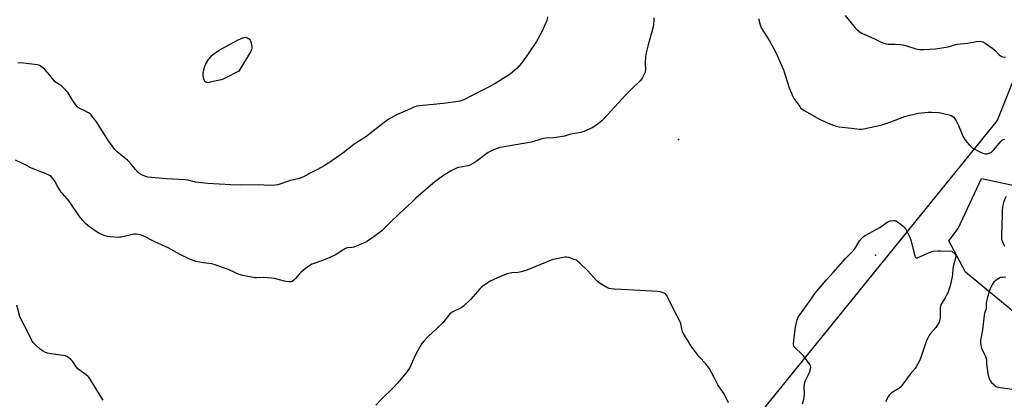
# Model space of a CAD drawing. Units: inches. Extents: x 1207772 to 1213772, y 569455 to 573456.
# Drawn here: x 1209871 to 1210447, y 569862 to 570084 of the extents above; entities that cross this region are included whole.
import ezdxf

# ---------------------------------------------------------------- set-up
doc = ezdxf.new("R2010")
doc.units = ezdxf.units.IN
doc.header["$MEASUREMENT"] = 0
for name, color, linetype in [('ELEV-Spot Elevation', 7, 'Continuous'), ('NTRL-Farm Land', 3, 'Continuous'), ('NTRL-Trees', 3, 'Continuous'), ('Undefined', 1, 'Continuous')]:
    doc.layers.add(name, color=color, linetype=linetype)

msp = doc.modelspace()

# ---------------------------------------------------------------- linework, layer by layer
at = {"layer": 'ELEV-Spot Elevation'}
for p in [(1210256.63, 570013.63, 490.99), (1210371.79, 569945.95, 492.15)]:
    msp.add_point(p, dxfattribs=at)
at = {"layer": 'NTRL-Farm Land'}
msp.add_lwpolyline([(1210480.13, 570118.16), (1210442.84, 570024.87), (1210238.6, 569772.61), (1210185.82, 569716.09), (1210127.81, 569655.84), (1210067.56, 569588.86), (1209999.34, 569517.16), (1209962.49, 569476.57), (1209942.57, 569455.87), (1209739.35, 569455.89)], dxfattribs=at)
at = {"layer": 'NTRL-Trees'}
msp.add_lwpolyline([(1210486.5, 569884.75), (1210424.3, 569935.96), (1210414.57, 569954.3), (1210420.11, 569961.69), (1210433.69, 569990.79), (1210462.17, 569984.84)], dxfattribs=at)
at = {"layer": 'Undefined'}
for points, elevation in [([(1210180.05, 570085.49), (1210179.54, 570083.2), (1210178.91, 570081.54), (1210176.75, 570076.66), (1210173.53, 570071.02), (1210168.77, 570063.87), (1210164.81, 570058.37), (1210162.25, 570055.49), (1210160.78, 570054.09), (1210158.1, 570052), (1210154.08, 570049.34), (1210149.13, 570046.25), (1210144.42, 570043.68), (1210135.09, 570039.06), (1210130.98, 570036.9), (1210129.92, 570036.43), (1210128.78, 570036.12), (1210126.43, 570035.66), (1210120.67, 570034.88), (1210115.31, 570034.27), (1210105.11, 570033.32), (1210103.69, 570033.11), (1210101.85, 570032.52), (1210098.17, 570030.82), (1210091.7, 570028.06), (1210087.26, 570025.48), (1210084.46, 570023.59), (1210073.57, 570015.07), (1210069.17, 570012.32), (1210066.8, 570010.71), (1210060.31, 570005.66), (1210054.55, 570001.59), (1210052.16, 570000)], 494), ([(1210242.14, 570084.83), (1210242.16, 570083.64), (1210242, 570080.97), (1210241.67, 570079.56), (1210238.77, 570069.04), (1210237.5, 570063.68), (1210237.26, 570061.98), (1210237.04, 570058.47), (1210237.21, 570054.45), (1210237.18, 570053.61), (1210237.07, 570053.06), (1210236.76, 570052.26), (1210235.56, 570049.93), (1210234.94, 570048.95), (1210234.16, 570048.07), (1210229.04, 570043.12), (1210225.57, 570039.63), (1210214.94, 570027.82), (1210211.8, 570024.67), (1210209.03, 570022.44), (1210207.14, 570021.03), (1210206.12, 570020.43), (1210201.18, 570018.28), (1210199.51, 570017.71), (1210194.75, 570016.94), (1210192.79, 570016.51), (1210189.9, 570015.71), (1210184.97, 570014.84), (1210183.21, 570014.6), (1210179.07, 570014.4), (1210177.67, 570014.23), (1210176.09, 570013.85), (1210170.66, 570012.2), (1210156.74, 570009.87), (1210153.52, 570009.27), (1210152.1, 570008.9), (1210148.09, 570007.44), (1210145.33, 570006.05), (1210142.88, 570004.39), (1210138.82, 570001.2), (1210137.18, 570000)], 492), ([(1210353.97, 570086.19), (1210359.79, 570079.08), (1210360.98, 570077.78), (1210362.29, 570076.78), (1210363.73, 570075.93), (1210371.19, 570072.53), (1210374.62, 570070.78), (1210375.98, 570070.25), (1210377.95, 570069.71), (1210379.08, 570069.49), (1210383.24, 570069.46), (1210386.42, 570069.27), (1210387.84, 570069.1), (1210389.2, 570068.73), (1210395.33, 570066.75), (1210396.48, 570066.48), (1210397.62, 570066.33), (1210399.96, 570066.29), (1210406.79, 570066.76), (1210414.16, 570067.95), (1210419.55, 570069.41), (1210425.82, 570070.03), (1210430.86, 570071.09), (1210432.26, 570071.16), (1210433.65, 570071.08), (1210434.44, 570070.86), (1210435.21, 570070.45), (1210440.31, 570066.89), (1210441.43, 570065.95), (1210444.03, 570063.26), (1210444.89, 570062.59), (1210445.61, 570062.24), (1210446.4, 570062.02), (1210447.77, 570061.79)], 488), ([(1210303.38, 570084.54), (1210304.4, 570080.87), (1210305.13, 570078.92), (1210306.25, 570076.93), (1210309.77, 570071.45), (1210313.67, 570064.25), (1210317.87, 570054.42), (1210321.24, 570043.96), (1210322.96, 570039.83), (1210323.6, 570038.49), (1210324.04, 570037.73), (1210327.42, 570032.98), (1210327.97, 570032.3), (1210328.59, 570031.7), (1210330.07, 570030.73), (1210339.07, 570025.51), (1210342.23, 570023.95), (1210344.11, 570023.14), (1210348.79, 570021.51), (1210350.47, 570021.06), (1210357.67, 570020.34), (1210362.31, 570019.74), (1210363.65, 570019.73), (1210364.8, 570019.88), (1210374.93, 570022.16), (1210380.09, 570023.82), (1210388.93, 570027.19), (1210391.76, 570027.97), (1210396.62, 570029.01), (1210402.46, 570029.71), (1210404.53, 570029.74), (1210408.99, 570029.4), (1210414.86, 570028.13), (1210415.98, 570027.75), (1210416.66, 570027.36), (1210417.48, 570026.7), (1210418.19, 570025.85), (1210418.92, 570024.57), (1210420.25, 570021.91), (1210422.39, 570016.65), (1210423.02, 570015.31), (1210424.36, 570013.17), (1210426.39, 570010.69), (1210427.4, 570009.6), (1210428.33, 570008.87), (1210432.81, 570006.52), (1210434.43, 570005.75), (1210435.82, 570005.35), (1210436.94, 570005.3), (1210438.29, 570005.67), (1210439.55, 570006.29), (1210440.79, 570007.5), (1210445.15, 570012.69), (1210445.8, 570013.28), (1210446.42, 570013.66), (1210447.4, 570013.98)], 490), ([(1209935.91, 570000), (1209934.36, 570001.51), (1209928.67, 570006.2), (1209927.12, 570007.86), (1209923.01, 570013.56), (1209916.31, 570024.04), (1209914.24, 570026.77), (1209913.16, 570028.08), (1209912.53, 570028.65), (1209911.58, 570029.28), (1209909.04, 570030.69), (1209906.53, 570031.83), (1209905.86, 570032.26), (1209905.24, 570032.79), (1209904.32, 570033.87), (1209902.28, 570036.63), (1209899.73, 570040.89), (1209898.88, 570042.05), (1209897.31, 570043.67), (1209896.06, 570044.81), (1209893.51, 570046.45), (1209892.23, 570047.49), (1209888.94, 570051.45), (1209886.05, 570054.68), (1209885.02, 570055.68), (1209883.3, 570056.75), (1209882.52, 570057.11), (1209881.68, 570057.36), (1209873.66, 570058.37), (1209870.35, 570058.58)], 494), ([(1209872.26, 570000), (1209868.99, 570001.52)], 492), ([(1210137.18, 570000), (1210134.61, 569998.7), (1210133.55, 569998.28), (1210132.43, 569998.02), (1210128.14, 569997.34), (1210127.16, 569997.09), (1210126.41, 569996.79), (1210123.64, 569995.31), (1210118.6, 569992.21), (1210116.95, 569991.11), (1210114.15, 569988.88), (1210107.21, 569983.05), (1210103.01, 569979.31), (1210100.61, 569977.1), (1210096.28, 569972.85), (1210088.98, 569966.07), (1210083.1, 569960.3), (1210077.78, 569956.32), (1210074.66, 569954.24), (1210073.44, 569953.47), (1210072.42, 569952.94), (1210066.7, 569950.64), (1210065.6, 569950.38), (1210062.88, 569950.22), (1210061.94, 569949.94), (1210060.92, 569949.38), (1210056.46, 569946.47), (1210052.72, 569944.53), (1210050.35, 569943.58), (1210043.6, 569941.2), (1210042.3, 569940.63), (1210038.52, 569938.12), (1210035.78, 569935.91), (1210034.77, 569934.89), (1210032.63, 569932.24), (1210031.46, 569931.12), (1210030.58, 569930.58), (1210030.05, 569930.45), (1210029.2, 569930.4), (1210027.44, 569930.49), (1210026.28, 569930.68), (1210020.36, 569932.25), (1210018.56, 569932.62), (1210013.86, 569932.89), (1210010.11, 569932.72), (1210008.96, 569932.76), (1210001.78, 569934.17), (1209999.82, 569934.73), (1209993.97, 569937.35), (1209985.18, 569940.52), (1209983.78, 569940.84), (1209978.7, 569941.52), (1209974.45, 569942.37), (1209972.78, 569942.78), (1209971.29, 569943.37), (1209969.45, 569944.28), (1209965.22, 569946.47), (1209958.14, 569950.3), (1209950.42, 569953.7), (1209943.53, 569957.25), (1209942.72, 569957.61), (1209941.9, 569957.87), (1209939.66, 569958.26), (1209938.23, 569958.25), (1209935.9, 569957.79), (1209930.75, 569956.57), (1209929.89, 569956.44), (1209929.02, 569956.42), (1209924.6, 569956.7), (1209922.85, 569956.89), (1209921.45, 569957.28), (1209918.44, 569958.47), (1209917.65, 569958.85), (1209916.67, 569959.45), (1209911.46, 569963.12), (1209909.81, 569964.56), (1209908.07, 569966.48), (1209906.44, 569968.55), (1209900.31, 569977.64), (1209899.19, 569979.02), (1209896.42, 569982.06), (1209895.7, 569982.95), (1209893.68, 569986.06), (1209891.69, 569989.78), (1209890.79, 569990.92), (1209889.79, 569991.96), (1209888.85, 569992.64), (1209886.95, 569993.51), (1209878.24, 569996.82), (1209874.59, 569998.86), (1209872.26, 570000)], 492), ([(1210052.16, 570000), (1210049.39, 569998.21), (1210045.58, 569996.11), (1210040.47, 569993.53), (1210037.4, 569991.87), (1210035.89, 569991.21), (1210034.29, 569990.69), (1210029.66, 569989.61), (1210022.42, 569987.23), (1210020.68, 569986.96), (1210017.43, 569986.75), (1210010.92, 569987.06), (1210000.59, 569986.96), (1209994.91, 569987.11), (1209981.25, 569987.96), (1209974.14, 569988.75), (1209969.71, 569989.88), (1209968.15, 569990.15), (1209956.99, 569990.67), (1209946.27, 569991.71), (1209945.15, 569991.98), (1209943.56, 569992.56), (1209942.28, 569993.14), (1209941.57, 569993.6), (1209940.73, 569994.4), (1209939.14, 569996.15), (1209935.91, 570000)], 494), ([(1210447.86, 569980.39), (1210446.64, 569976.84), (1210446.22, 569975.07), (1210445.89, 569972.46), (1210445.88, 569969.65), (1210445.57, 569963.49), (1210445.42, 569957.06), (1210445.45, 569955.62), (1210445.61, 569954.78), (1210446.03, 569953.71), (1210447.22, 569951.35)], 490), ([(1210329, 569859.01), (1210329.86, 569861.78), (1210330.13, 569862.89), (1210330.21, 569865.08), (1210330, 569868.77), (1210330.33, 569870.96), (1210330.83, 569872.57), (1210333.09, 569877.32), (1210333.79, 569879.45), (1210333.94, 569880.5), (1210333.76, 569881.26), (1210333.34, 569882), (1210329.69, 569887.02), (1210328.47, 569888.3), (1210324.72, 569891.67), (1210324.2, 569892.33), (1210323.99, 569892.82), (1210323.87, 569893.93), (1210323.97, 569895.98), (1210324.92, 569904.12), (1210325.96, 569908.12), (1210326.61, 569909.75), (1210327.43, 569910.99), (1210331.46, 569916.48), (1210333.1, 569918.86), (1210335.42, 569922.46), (1210336.28, 569923.64), (1210342.86, 569931.31), (1210347.03, 569935.76), (1210354.28, 569944.13), (1210359.08, 569948.99), (1210360.24, 569950.6), (1210362.45, 569954.45), (1210363.91, 569956.18), (1210364.73, 569956.94), (1210365.67, 569957.55), (1210374.24, 569962.23), (1210378.37, 569965.1), (1210379.37, 569965.7), (1210380.43, 569966.04), (1210381.81, 569966.24), (1210382.9, 569966.27), (1210383.69, 569966.1), (1210384.68, 569965.54), (1210386.84, 569963.96), (1210387.99, 569963.03), (1210388.58, 569962.4), (1210389.23, 569961.45), (1210390.69, 569958.91), (1210391.83, 569956.52), (1210392.62, 569954.28), (1210394.83, 569945.37), (1210395.17, 569944.69), (1210395.48, 569944.45), (1210395.84, 569944.38), (1210396.33, 569944.45), (1210397.11, 569944.74), (1210401.87, 569947.04), (1210403.74, 569947.79), (1210405.4, 569948.25), (1210408.36, 569948.56), (1210409.82, 569948.58), (1210416.47, 569948.25), (1210418.19, 569946.84), (1210418.58, 569946.34), (1210418.73, 569945.86), (1210418.7, 569945.05), (1210418.4, 569943.63), (1210417.28, 569940.08), (1210416.95, 569937.9), (1210416.76, 569934.74), (1210416.6, 569933.45), (1210415.54, 569928.77), (1210415.01, 569926.8), (1210414.02, 569924), (1210413.35, 569922.49), (1210412.54, 569921.01), (1210410.47, 569917.95), (1210410, 569916.92), (1210409.69, 569915.87), (1210409.53, 569915.06), (1210409.46, 569913.98), (1210409.46, 569909.37), (1210409.27, 569908.23), (1210408.89, 569906.84), (1210408.44, 569905.79), (1210407.85, 569904.82), (1210406.96, 569903.68), (1210403.83, 569900.12), (1210403.35, 569899.39), (1210402.52, 569897.85), (1210401.62, 569896.02), (1210401.19, 569894.92), (1210398.53, 569886.75), (1210397.62, 569884.62), (1210396.47, 569882.34), (1210395.51, 569880.62), (1210394.88, 569879.71), (1210392.11, 569876.44), (1210386.47, 569868.85), (1210385.41, 569867.93), (1210381.47, 569865.54), (1210380.53, 569864.91), (1210379.92, 569864.36), (1210379.3, 569863.45), (1210377.66, 569860.18)], 492), ([(1210285.81, 569859.62), (1210283.18, 569864.86), (1210279.63, 569870.18), (1210277.48, 569874.49), (1210274.5, 569879.8), (1210272.36, 569882.52), (1210268.94, 569886.33), (1210266.24, 569889.6), (1210264.43, 569892.19), (1210260.07, 569899.1), (1210259.36, 569900.36), (1210258.9, 569901.42), (1210258.53, 569902.84), (1210257.92, 569905.94), (1210257.4, 569907.28), (1210253.95, 569913.53), (1210249.66, 569922.36), (1210249.04, 569923.28), (1210248.62, 569923.61), (1210248.12, 569923.85), (1210245.84, 569924.49), (1210244.1, 569924.78), (1210240.96, 569924.86), (1210230.52, 569925.57), (1210222.78, 569925.84), (1210218.91, 569926.06), (1210217.13, 569926.21), (1210216, 569926.48), (1210214.7, 569927.12), (1210211.39, 569929.03), (1210209.44, 569930.3), (1210208.42, 569931.33), (1210203.64, 569936.85), (1210198.91, 569941.37), (1210197.58, 569942.54), (1210196.85, 569943.01), (1210195.52, 569943.55), (1210192.48, 569944.55), (1210191.09, 569944.84), (1210190.24, 569944.81), (1210189.11, 569944.62), (1210184.54, 569943.72), (1210183.14, 569943.36), (1210167.85, 569937.3), (1210164.5, 569936.17), (1210162.8, 569935.83), (1210159.19, 569935.65), (1210158.15, 569935.53), (1210156.47, 569935.06), (1210152.91, 569933.75), (1210146.51, 569930.79), (1210145.26, 569930.02), (1210142.12, 569927.85), (1210141.2, 569927.12), (1210140.58, 569926.5), (1210134.92, 569920.02), (1210130.84, 569916.19), (1210129.42, 569915.2), (1210124.28, 569912.58), (1210123.56, 569912.13), (1210122.96, 569911.61), (1210118.78, 569906.44), (1210115.55, 569903.35), (1210110.13, 569898.36), (1210107.61, 569895.62), (1210106.52, 569894.3), (1210105.59, 569892.78), (1210102.56, 569887.3), (1210099.38, 569879.96), (1210098.43, 569878.48), (1210097.18, 569876.85), (1210092.21, 569871.05), (1210089.55, 569868.1), (1210082.99, 569861.67), (1210079.56, 569858.18)], 490), ([(1210447.9, 569933.06), (1210445.93, 569933), (1210444.83, 569932.85), (1210443.8, 569932.42), (1210442.37, 569931.44), (1210441.01, 569930.15), (1210440.1, 569928.93), (1210439.33, 569927.39), (1210438.67, 569925.81), (1210437.16, 569921.47), (1210436.74, 569919.83), (1210436.46, 569917.91), (1210436.48, 569915.79), (1210436.4, 569914.95), (1210436.23, 569914.14), (1210435.56, 569912.07), (1210435.32, 569910.94), (1210434.27, 569902.39), (1210433.2, 569896.14), (1210433.12, 569895.26), (1210433.16, 569894.39), (1210433.56, 569892.35), (1210433.98, 569890.92), (1210435.83, 569887.33), (1210436.43, 569885.54), (1210436.6, 569884.47), (1210436.66, 569882.45), (1210436.81, 569881.01), (1210437.4, 569876.7), (1210437.78, 569875), (1210438.39, 569873.34), (1210438.91, 569872.31), (1210439.63, 569871.44), (1210440.86, 569870.23), (1210442.17, 569869.17), (1210442.67, 569868.92), (1210443.52, 569868.7), (1210457.16, 569866.75)], 490), ([(1209920.28, 569861.18), (1209919.5, 569862.32), (1209912.56, 569873.49), (1209911.75, 569874.65), (1209911.18, 569875.26), (1209910.32, 569875.97), (1209906.25, 569878.82), (1209905.34, 569879.57), (1209904.59, 569880.49), (1209902.22, 569883.95), (1209901.45, 569884.79), (1209899.97, 569886.11), (1209899.07, 569886.75), (1209898.02, 569887.13), (1209889.9, 569888.25), (1209887.62, 569888.72), (1209886.54, 569889.08), (1209885.07, 569889.87), (1209883.68, 569890.81), (1209880.68, 569893.53), (1209879.24, 569894.95), (1209878.44, 569896.11), (1209876.09, 569901.03), (1209872.21, 569908.31), (1209871.54, 569910.19), (1209869.65, 569916.71)], 490)]:
    msp.add_lwpolyline(points, dxfattribs=dict(at, elevation=elevation))
at = {"layer": 'Undefined', "elevation": 496}
msp.add_lwpolyline([(1209981.42, 570046.92), (1209980.89, 570046.95), (1209980.21, 570047.17), (1209979.65, 570047.57), (1209979.38, 570048.01), (1209979.06, 570049.09), (1209978.69, 570051.11), (1209978.62, 570051.98), (1209978.69, 570052.85), (1209979.68, 570056.6), (1209980.2, 570057.99), (1209981.49, 570059.86), (1209984.01, 570062.99), (1209985.58, 570064.27), (1209988.04, 570065.89), (1209999.23, 570072.04), (1210000.83, 570072.84), (1210002.46, 570073.34), (1210003.54, 570073.47), (1210004.06, 570073.37), (1210004.56, 570073.15), (1210005.71, 570072.31), (1210006.09, 570071.9), (1210006.37, 570071.43), (1210006.68, 570070.32), (1210007.05, 570067.66), (1210007.06, 570066.79), (1210006.95, 570066.25), (1210006.32, 570064.96), (1209999.47, 570053.62), (1209991.94, 570049.71), (1209990.35, 570048.98), (1209989.22, 570048.64), (1209982.86, 570047.14)], close=True, dxfattribs=at)

doc.saveas('drawing.dxf')
